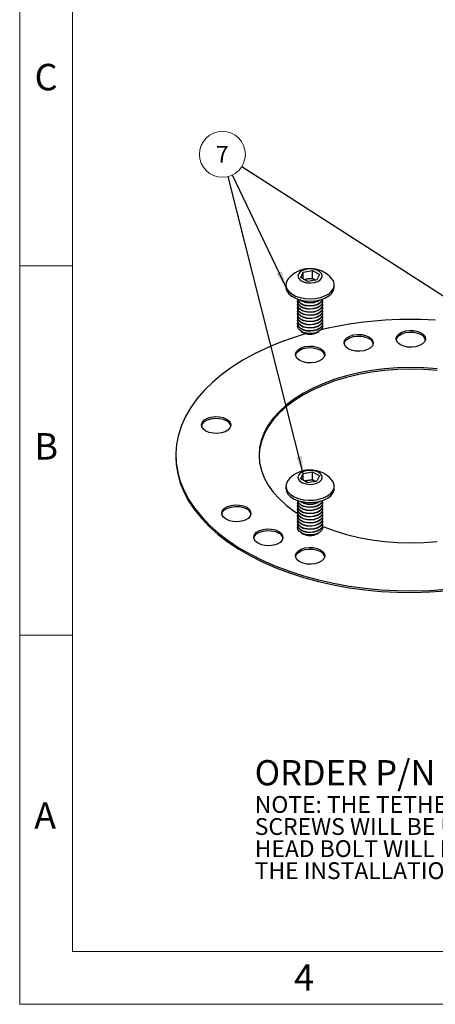
# Model space of a CAD drawing. Units: inches. Extents: x 0 to 17, y 0 to 11.
# Drawn here: x 0 to 3.1, y 0 to 7.3 of the extents above; entities that cross this region are included whole.
import ezdxf

# ---------------------------------------------------------------- set-up
doc = ezdxf.new("R2010")
doc.units = ezdxf.units.IN
doc.header["$MEASUREMENT"] = 0
doc.styles.add('SLDTEXTSTYLE0', font='TXT', dxfattribs={"width": 0.75})
doc.dimstyles.new('SLDDIMSTYLE8', dxfattribs={"dimtxt": 0.18, "dimasz": 0.13, "dimexe": 0, "dimexo": 0.0625, "dimgap": 0, "dimtad": 0, "dimtih": 1, "dimtoh": 1, "dimdec": 0, "dimrnd": 1e-09, "dimzin": 0, "dimdsep": 46, "dimtxsty": 'Standard', "dimsah": 1, "dimcen": 0.09, "dimadec": 0, "dimazin": 0, "dimtfac": 0.13, "dimtdec": 0, "dimtofl": 0, "dimtmove": 0, "dimatfit": 3, "dimfxl": 0, "dimfrac": 2, "dimtolj": 1, "dimtzin": 0, "dimarcsym": 0})

# ---------------------------------------------------------------- blocks, each defined once
blk = doc.blocks.new('SW_NOTE_18')
at = {"color": 0, "linetype": 'Continuous', "lineweight": 0}
blk.add_circle((-0.0739, 0.1543), 0.1711, dxfattribs=at)
at = {"color": 0, "linetype": 'Continuous', "lineweight": 0, "insert": (-0.0751, 0.2175), "char_height": 0.125, "attachment_point": 2, "style": 'SLDTEXTSTYLE0'}
blk.add_mtext('7', dxfattribs=at)
blk = doc.blocks.new('SW_NOTE_19')
at = {"color": 0, "linetype": 'Continuous', "lineweight": 0, "char_height": 0.125, "attachment_point": 1, "style": 'SLDTEXTSTYLE0'}
for s, insert in [('NOTE: THE TETHER ARM, NYLON WASHERS, FLAT WASHERS AND THREE #10-32', (0, 0.1611)), ('SCREWS WILL BE USED IN ALL INSTALLATIONS. EITHER THE T-BOLT OR THE HEX', (0, -0.0032)), ('HEAD BOLT WILL BE USED WITH OR WITHOUT THE HEX NUT DEPENDING UPON', (0, -0.1676)), ('THE INSTALLATION REQUIREMENTS.', (0, -0.332))]:
    blk.add_mtext(s, dxfattribs=dict(at, insert=insert))

msp = doc.modelspace()

# ---------------------------------------------------------------- linework, layer by layer
at = {"color": 7, "linetype": 'Continuous', "lineweight": 18}
for p, q in [((0, 0), (0, 11)), ((0.3937, 10.6063), (0.3937, 0.3937)), ((0, 5.5), (0.3937, 5.5)), ((0.3937, 2.75), (0, 2.75)), ((0.3937, 0.3937), (16.6063, 0.3937)), ((0, 0), (17, 0))]:
    msp.add_line(p, q, dxfattribs=at)
at = {"color": 7, "linetype": 'Continuous', "lineweight": 25}
for p, q in [((2.09336, 5.41356), (2.11204, 5.4538)), ((2.11204, 5.4538), (2.18175, 5.46458)), ((2.11204, 5.40277), (2.11204, 5.4538)), ((2.18175, 5.46458), (2.23278, 5.43512)), ((2.18175, 5.40742), (2.18175, 5.46458)), ((2.23278, 5.43512), (2.2141, 5.39488)), ((1.98257, 5.3582), (1.98257, 5.34187)), ((2.14439, 5.3841), (2.09336, 5.41356)), ((2.12042, 5.39794), (2.14689, 5.40203)), ((2.2141, 5.39488), (2.14439, 5.3841)), ((2.14689, 5.40203), (2.18175, 5.40742)), ((2.18175, 5.40742), (2.20572, 5.39358)), ((2.34357, 5.34187), (2.34357, 5.3582)), ((2.06807, 5.23558), (2.06807, 5.23345)), ((2.06807, 5.21218), (2.06807, 5.21006)), ((2.25807, 5.23345), (2.25807, 5.23558)), ((2.25807, 5.21006), (2.25807, 5.21218)), ((2.06807, 5.18879), (2.06807, 5.18666)), ((2.06807, 5.16539), (2.06807, 5.16327)), ((2.06807, 5.142), (2.06807, 5.13988)), ((2.25807, 5.18666), (2.25807, 5.18879)), ((2.25807, 5.16327), (2.25807, 5.16539)), ((2.25807, 5.13988), (2.25807, 5.142)), ((2.06807, 5.11861), (2.06807, 5.11648)), ((2.06807, 5.09521), (2.06807, 5.09309)), ((2.06807, 5.07182), (2.06807, 5.06969)), ((2.25807, 5.11648), (2.25807, 5.11861)), ((2.25807, 5.09309), (2.25807, 5.09521)), ((2.25807, 5.06969), (2.25807, 5.07182)), ((2.09712, 5.01137), (2.10904, 5.00448)), ((2.2171, 5.00448), (2.22902, 5.01137)), ((1.16307, 4.08991), (1.16307, 4.07766)), ((2.11204, 3.95396), (2.18175, 3.96474)), ((2.18175, 3.96474), (2.23278, 3.93528)), ((2.18175, 3.90759), (2.18175, 3.96474)), ((2.09336, 3.91372), (2.11204, 3.95396)), ((2.14439, 3.88426), (2.09336, 3.91372)), ((2.11204, 3.90294), (2.11204, 3.95396)), ((2.12042, 3.8981), (2.14689, 3.90219)), ((2.2141, 3.89504), (2.14439, 3.88426)), ((2.14689, 3.90219), (2.18175, 3.90759)), ((2.18175, 3.90759), (2.20572, 3.89375)), ((2.23278, 3.93528), (2.2141, 3.89504)), ((1.98257, 3.85836), (1.98257, 3.84203)), ((2.34357, 3.84203), (2.34357, 3.85836)), ((2.06807, 3.73574), (2.06807, 3.73361)), ((2.06807, 3.71234), (2.06807, 3.71022)), ((2.06807, 3.68895), (2.06807, 3.68683)), ((2.25807, 3.73361), (2.25807, 3.73574)), ((2.25807, 3.71022), (2.25807, 3.71234)), ((2.25807, 3.68683), (2.25807, 3.68895)), ((2.06807, 3.66556), (2.06807, 3.66343)), ((2.06807, 3.64216), (2.06807, 3.64004)), ((2.06807, 3.61877), (2.06807, 3.61664)), ((2.06807, 3.59537), (2.06807, 3.59325)), ((2.25807, 3.66343), (2.25807, 3.66556)), ((2.25807, 3.64004), (2.25807, 3.64216)), ((2.25807, 3.61664), (2.25807, 3.61877)), ((2.25807, 3.59325), (2.25807, 3.59537)), ((2.06807, 3.57198), (2.06807, 3.56986)), ((2.25807, 3.56986), (2.25807, 3.57198)), ((2.09712, 3.51153), (2.10904, 3.50465)), ((2.2171, 3.50465), (2.22902, 3.51153))]:
    msp.add_line(p, q, dxfattribs=at)
at = {"color": 7, "linetype": 'Continuous', "lineweight": 25, "flags": 128}
for points in [[(2.25025, 5.41085), (2.2532, 5.42707), (2.24733, 5.44301), (2.23321, 5.45713), (2.21222, 5.46803), (2.18643, 5.47466), (2.15835, 5.47637), (2.13073, 5.47298), (2.10627, 5.46483), (2.08738, 5.45271), (2.0759, 5.43782), (2.07294, 5.42161), (2.07882, 5.40567), (2.09293, 5.39155), (2.11392, 5.38064), (2.13971, 5.37401), (2.16779, 5.37231), (2.19541, 5.3757), (2.21987, 5.38385), (2.23876, 5.39596), (2.25025, 5.41085)], [(2.0003, 5.40323), (1.99479, 5.39589), (1.98469, 5.37413), (1.98293, 5.35162), (1.98959, 5.32942), (2.00437, 5.30856), (2.02656, 5.29003), (2.05514, 5.27468), (2.08876, 5.26324), (2.12586, 5.25624), (2.1647, 5.254), (2.20346, 5.25664), (2.24034, 5.26403), (2.2736, 5.27582), (2.30169, 5.29146), (2.3233, 5.31022), (2.33742, 5.33123), (2.33742, 5.33123)], [(1.98257, 5.34187), (1.98293, 5.33529), (1.98959, 5.31309), (2.00437, 5.29223), (2.02656, 5.2737), (2.05514, 5.25835), (2.08876, 5.24691), (2.12586, 5.23991), (2.1647, 5.23767), (2.20346, 5.24031), (2.24034, 5.2477), (2.2736, 5.25949), (2.30169, 5.27513), (2.3233, 5.29389), (2.33742, 5.3149)], [(2.33742, 5.3149), (2.34339, 5.33717), (2.34357, 5.34187)], [(2.06807, 5.23345), (2.06867, 5.22731), (2.076, 5.21152), (2.09106, 5.19768), (2.11253, 5.18701), (2.13848, 5.18048)], [(2.06807, 5.21006), (2.06867, 5.20392), (2.076, 5.18813), (2.09106, 5.17428), (2.11253, 5.16362), (2.13848, 5.15708)], [(2.06987, 5.24621), (2.06973, 5.24577), (2.06867, 5.22944), (2.076, 5.21364), (2.09106, 5.1998), (2.11253, 5.18914), (2.13848, 5.1826)], [(2.06987, 5.22282), (2.06973, 5.22238), (2.06867, 5.20604), (2.076, 5.19025), (2.09106, 5.17641), (2.11253, 5.16575), (2.13848, 5.15921)], [(2.09172, 5.24615), (2.11253, 5.23593), (2.13848, 5.22939)], [(2.13848, 5.20387), (2.16662, 5.20204), (2.19445, 5.20508), (2.21948, 5.21272), (2.23951, 5.22428), (2.25274, 5.23873), (2.25786, 5.25319)], [(2.13848, 5.206), (2.16662, 5.20417), (2.19445, 5.2072), (2.21948, 5.21484), (2.23951, 5.2264), (2.25274, 5.24086), (2.25752, 5.25307)], [(2.13848, 5.1826), (2.16662, 5.18077), (2.19445, 5.18381), (2.21948, 5.19145), (2.23951, 5.20301), (2.25274, 5.21746), (2.258, 5.23352), (2.25627, 5.24621)], [(2.13848, 5.18048), (2.16662, 5.17865), (2.19445, 5.18169), (2.21948, 5.18932), (2.23951, 5.20088), (2.25274, 5.21534), (2.258, 5.2314), (2.25807, 5.23345)], [(2.13848, 5.15921), (2.16662, 5.15738), (2.19445, 5.16042), (2.21948, 5.16806), (2.23951, 5.17962), (2.25274, 5.19407), (2.258, 5.21013), (2.25627, 5.22282)], [(2.13848, 5.15708), (2.16662, 5.15525), (2.19445, 5.15829), (2.21948, 5.16593), (2.23951, 5.17749), (2.25274, 5.19194), (2.258, 5.20801), (2.25807, 5.21006)], [(2.06807, 5.18666), (2.06867, 5.18052), (2.076, 5.16473), (2.09106, 5.15089), (2.11253, 5.14023), (2.13848, 5.13369)], [(2.06807, 5.16327), (2.06867, 5.15713), (2.076, 5.14134), (2.09106, 5.1275), (2.11253, 5.11683), (2.13848, 5.1103)], [(2.06807, 5.13988), (2.06867, 5.13373), (2.076, 5.11794), (2.09106, 5.1041), (2.11253, 5.09344), (2.13848, 5.0869)], [(2.06987, 5.19942), (2.06973, 5.19898), (2.06867, 5.18265), (2.076, 5.16686), (2.09106, 5.15301), (2.11253, 5.14235), (2.13848, 5.13581)], [(2.06987, 5.17603), (2.06973, 5.17559), (2.06867, 5.15925), (2.076, 5.14346), (2.09106, 5.12962), (2.11253, 5.11896), (2.13848, 5.11242)], [(2.06987, 5.15263), (2.06973, 5.1522), (2.06867, 5.13586), (2.076, 5.12007), (2.09106, 5.10623), (2.11253, 5.09556), (2.13848, 5.08903)], [(2.13848, 5.13581), (2.16662, 5.13398), (2.19445, 5.13702), (2.21948, 5.14466), (2.23951, 5.15622), (2.25274, 5.17067), (2.258, 5.18674), (2.25627, 5.19942)], [(2.13848, 5.13369), (2.16662, 5.13186), (2.19445, 5.1349), (2.21948, 5.14254), (2.23951, 5.1541), (2.25274, 5.16855), (2.258, 5.18461), (2.25807, 5.18666)], [(2.13848, 5.11242), (2.16662, 5.11059), (2.19445, 5.11363), (2.21948, 5.12127), (2.23951, 5.13283), (2.25274, 5.14728), (2.258, 5.16334), (2.25627, 5.17603)], [(2.13848, 5.1103), (2.16662, 5.10847), (2.19445, 5.1115), (2.21948, 5.11914), (2.23951, 5.1307), (2.25274, 5.14516), (2.258, 5.16122), (2.25807, 5.16327)], [(2.13848, 5.08903), (2.16662, 5.0872), (2.19445, 5.09024), (2.21948, 5.09787), (2.23951, 5.10943), (2.25274, 5.12389), (2.258, 5.13995), (2.25627, 5.15263)], [(2.13848, 5.0869), (2.16662, 5.08507), (2.19445, 5.08811), (2.21948, 5.09575), (2.23951, 5.10731), (2.25274, 5.12176), (2.258, 5.13782), (2.25807, 5.13988)], [(2.06807, 5.11648), (2.06867, 5.11034), (2.076, 5.09455), (2.09106, 5.08071), (2.11253, 5.07004), (2.13848, 5.06351)], [(2.06807, 5.09309), (2.06867, 5.08695), (2.076, 5.07116), (2.09106, 5.05731), (2.11253, 5.04665), (2.13848, 5.04011)], [(2.06807, 5.06969), (2.06867, 5.06355), (2.076, 5.04776), (2.09106, 5.03392), (2.11253, 5.02326), (2.13848, 5.01672)], [(2.06987, 5.12924), (2.06973, 5.1288), (2.06867, 5.11247), (2.076, 5.09668), (2.09106, 5.08283), (2.11253, 5.07217), (2.13848, 5.06563)], [(2.06987, 5.10585), (2.06973, 5.10541), (2.06867, 5.08907), (2.076, 5.07328), (2.09106, 5.05944), (2.11253, 5.04878), (2.13848, 5.04224)], [(2.06987, 5.08245), (2.06973, 5.08201), (2.06867, 5.06568), (2.076, 5.04989), (2.09106, 5.03605), (2.11253, 5.02538), (2.13848, 5.01884)], [(2.13848, 5.06563), (2.16662, 5.0638), (2.19445, 5.06684), (2.21948, 5.07448), (2.23951, 5.08604), (2.25274, 5.10049), (2.258, 5.11656), (2.25627, 5.12924)], [(2.13848, 5.06351), (2.16662, 5.06168), (2.19445, 5.06472), (2.21948, 5.07236), (2.23951, 5.08391), (2.25274, 5.09837), (2.258, 5.11443), (2.25807, 5.11648)], [(2.13848, 5.04224), (2.16662, 5.04041), (2.19445, 5.04345), (2.21948, 5.05109), (2.23951, 5.06265), (2.25274, 5.0771), (2.258, 5.09316), (2.25627, 5.10585)], [(2.13848, 5.04011), (2.16662, 5.03828), (2.19445, 5.04132), (2.21948, 5.04896), (2.23951, 5.06052), (2.25274, 5.07497), (2.258, 5.09104), (2.25807, 5.09309)], [(2.13848, 5.01884), (2.16662, 5.01701), (2.19445, 5.02005), (2.21948, 5.02769), (2.23951, 5.03925), (2.25274, 5.05371), (2.258, 5.06977), (2.25627, 5.08245)], [(2.13848, 5.01672), (2.16662, 5.01489), (2.19445, 5.01793), (2.21948, 5.02557), (2.23951, 5.03713), (2.25274, 5.05158), (2.258, 5.06764), (2.25807, 5.06969)], [(2.13467, 4.99472), (2.04478, 4.96704), (1.94162, 4.93021), (1.84313, 4.88935), (1.74978, 4.84464), (1.66202, 4.79632), (1.58026, 4.74459), (1.50491, 4.68973), (1.43633, 4.63198), (1.37483, 4.57163), (1.32073, 4.50896), (1.27427, 4.44428), (1.23569, 4.3779), (1.20516, 4.31014), (1.18284, 4.24132), (1.16883, 4.17177), (1.16319, 4.10183), (1.16597, 4.03183), (1.17713, 3.9621), (1.19663, 3.893), (1.22438, 3.82484), (1.26024, 3.75795), (1.30404, 3.69266), (1.35557, 3.62927), (1.41458, 3.5681), (1.48079, 3.50943), (1.55388, 3.45355), (1.6335, 3.40073), (1.71926, 3.35122), (1.81076, 3.30526), (1.90755, 3.26307), (2.00917, 3.22485), (2.11514, 3.19078), (2.22494, 3.16103), (2.33804, 3.13575), (2.45391, 3.11505), (2.57198, 3.09903), (2.69169, 3.08777), (2.81246, 3.08132), (2.93372, 3.07972), (3.05487, 3.08298), (3.17535, 3.09106)], [(2.25543, 5.05685), (2.25619, 5.05224), (2.25314, 5.03549), (2.24128, 5.02011), (2.22176, 5.00759), (2.19649, 4.99917), (2.16795, 4.99567), (2.13894, 4.99743), (2.11228, 5.00428), (2.0906, 5.01555), (2.07601, 5.03013), (2.06995, 5.04661), (2.07071, 5.05685)], [(2.60192, 4.97083), (2.62051, 4.95649), (2.63135, 4.93971), (2.63356, 4.92184), (2.62697, 4.90434), (2.6121, 4.88862), (2.59016, 4.87596), (2.56293, 4.86738), (2.53262, 4.86357), (2.50167, 4.86485), (2.4726, 4.87111), (2.44777, 4.88184), (2.42918, 4.89618), (2.41833, 4.91296), (2.41612, 4.93082), (2.42271, 4.94832), (2.43758, 4.96404), (2.45952, 4.97671), (2.48675, 4.98529), (2.51707, 4.9891), (2.54801, 4.98782), (2.57708, 4.98156), (2.60192, 4.97083)], [(2.99015, 5.00033), (3.00874, 4.98599), (3.01958, 4.96921), (3.02179, 4.95135), (3.0152, 4.93385), (3.00033, 4.91813), (2.97839, 4.90546), (2.95116, 4.89688), (2.92085, 4.89307), (2.8899, 4.89435), (2.86083, 4.90061), (2.836, 4.91134), (2.8174, 4.92568), (2.80656, 4.94246), (2.80435, 4.96033), (2.81094, 4.97783), (2.82581, 4.99355), (2.84775, 5.00621), (2.87498, 5.0148), (2.9053, 5.0186), (2.93624, 5.01732), (2.96531, 5.01107), (2.99015, 5.00033)], [(2.80459, 4.94971), (2.81094, 4.96558), (2.82581, 4.9813), (2.84775, 4.99396), (2.87498, 5.00255), (2.9053, 5.00635), (2.93624, 5.00508), (2.96531, 4.99882), (2.99015, 4.98808)], [(2.41636, 4.92021), (2.42271, 4.93607), (2.43758, 4.95179), (2.45952, 4.96446), (2.48675, 4.97304), (2.51707, 4.97685), (2.54801, 4.97557), (2.57708, 4.96931), (2.60192, 4.95858)], [(2.24015, 4.88432), (2.25874, 4.86998), (2.26958, 4.8532), (2.27179, 4.83534), (2.2652, 4.81784), (2.25033, 4.80212), (2.22839, 4.78945), (2.20116, 4.78087), (2.17085, 4.77706), (2.1399, 4.77834), (2.11083, 4.7846), (2.086, 4.79533), (2.0674, 4.80967), (2.05656, 4.82645), (2.05435, 4.84431), (2.06094, 4.86182), (2.07581, 4.87753), (2.09775, 4.8902), (2.12498, 4.89878), (2.1553, 4.90259), (2.18624, 4.90131), (2.21531, 4.89505), (2.24015, 4.88432)], [(2.05459, 4.8337), (2.06094, 4.84957), (2.07581, 4.86529), (2.09775, 4.87795), (2.12498, 4.88653), (2.1553, 4.89034), (2.18624, 4.88906), (2.21531, 4.8828), (2.24015, 4.87207)], [(3.10929, 4.73233), (3.01156, 4.73976), (2.91307, 4.74224), (2.81459, 4.73976), (2.71685, 4.73233), (2.62061, 4.72001), (2.52659, 4.7029), (2.43551, 4.68112), (2.34807, 4.65485), (2.26493, 4.62427), (2.18672, 4.58962), (2.11404, 4.55118), (2.04744, 4.50922), (1.98743, 4.46407), (1.93446, 4.41607), (1.88894, 4.3656), (1.85122, 4.31302), (1.82157, 4.25874), (1.80024, 4.20318), (1.78737, 4.14676), (1.78307, 4.08991), (1.78737, 4.03305), (1.80024, 3.97663), (1.82157, 3.92107), (1.85122, 3.8668), (1.88894, 3.81422), (1.93446, 3.76374), (1.98743, 3.71574), (2.04744, 3.67059), (2.07074, 3.65507)], [(3.10929, 4.72008), (3.01156, 4.72751), (2.91307, 4.72999), (2.81459, 4.72751), (2.71685, 4.72008), (2.62061, 4.70777), (2.52659, 4.69065), (2.43551, 4.66888), (2.34807, 4.6426), (2.26493, 4.61202), (2.18672, 4.57738), (2.11404, 4.53893), (2.04744, 4.49697), (1.98743, 4.45182), (1.93446, 4.40383), (1.88894, 4.35335), (1.85122, 4.30077), (1.82157, 4.2465), (1.80024, 4.19094), (1.78737, 4.13451), (1.78312, 4.08378)], [(1.54126, 4.35852), (1.55985, 4.34418), (1.57069, 4.3274), (1.5729, 4.30954), (1.56631, 4.29204), (1.55144, 4.27632), (1.5295, 4.26365), (1.50227, 4.25507), (1.47196, 4.25126), (1.44101, 4.25254), (1.41194, 4.2588), (1.38711, 4.26953), (1.36852, 4.28387), (1.35767, 4.30065), (1.35546, 4.31852), (1.36205, 4.33602), (1.37692, 4.35174), (1.39886, 4.3644), (1.42609, 4.37298), (1.45641, 4.37679), (1.48735, 4.37551), (1.51642, 4.36925), (1.54126, 4.35852)], [(1.3557, 4.3079), (1.36205, 4.32377), (1.37692, 4.33949), (1.39886, 4.35215), (1.42609, 4.36074), (1.45641, 4.36454), (1.48735, 4.36326), (1.51642, 4.35701), (1.54126, 4.34627)], [(1.16307, 4.07766), (1.16597, 4.01958), (1.17713, 3.94986), (1.19663, 3.88075), (1.22438, 3.81259), (1.26024, 3.7457), (1.30404, 3.68041), (1.35557, 3.61702), (1.41458, 3.55585), (1.48079, 3.49718), (1.55388, 3.44131), (1.6335, 3.38849), (1.71926, 3.33898), (1.81076, 3.29301), (1.90755, 3.25082), (2.00917, 3.2126), (2.11514, 3.17853), (2.22494, 3.14879), (2.33804, 3.1235), (2.45391, 3.1028), (2.57198, 3.08678), (2.69169, 3.07552), (2.81246, 3.06908), (2.93372, 3.06748), (3.05487, 3.07073), (3.17535, 3.07882)], [(2.13971, 3.97483), (2.11392, 3.9682), (2.09293, 3.95729), (2.07882, 3.94317), (2.07294, 3.92723), (2.0759, 3.91102), (2.08738, 3.89613), (2.10627, 3.88401), (2.13073, 3.87586), (2.15835, 3.87247), (2.18643, 3.87418), (2.21222, 3.88081), (2.23321, 3.89171), (2.24733, 3.90583), (2.2532, 3.92177), (2.25025, 3.93799), (2.23876, 3.95288), (2.21987, 3.96499), (2.19541, 3.97314), (2.16779, 3.97653), (2.13971, 3.97483)], [(2.0003, 3.90339), (1.99994, 3.90297), (1.98715, 3.88168), (1.98258, 3.8593), (1.98645, 3.83688), (1.99858, 3.81546), (2.0184, 3.79605), (2.04498, 3.77956), (2.07709, 3.76674), (2.11321, 3.75821), (2.15167, 3.75437), (2.19066, 3.75539), (2.22836, 3.76122), (2.26301, 3.77159), (2.29299, 3.78602), (2.31689, 3.80384), (2.3336, 3.8242), (2.34233, 3.84616), (2.34268, 3.86869), (2.33464, 3.89074), (2.32585, 3.90339)], [(1.98257, 3.84203), (1.98645, 3.82055), (1.99858, 3.79913), (2.0184, 3.77972), (2.04498, 3.76322), (2.07709, 3.75041), (2.11321, 3.74188), (2.15167, 3.73804), (2.19066, 3.73905), (2.22836, 3.74489), (2.26301, 3.75526), (2.29299, 3.76969), (2.31689, 3.78751), (2.3336, 3.80787), (2.34233, 3.82983), (2.34357, 3.84203)], [(2.06828, 3.75335), (2.06867, 3.75087), (2.076, 3.73508), (2.09106, 3.72123), (2.11253, 3.71057), (2.13848, 3.70403), (2.16662, 3.7022), (2.19445, 3.70524), (2.21948, 3.71288), (2.23951, 3.72444), (2.25274, 3.73889), (2.25786, 3.75335)], [(2.06862, 3.75323), (2.06867, 3.75299), (2.076, 3.7372), (2.09106, 3.72336), (2.11253, 3.7127), (2.13848, 3.70616), (2.16662, 3.70433), (2.19445, 3.70737), (2.21948, 3.71501), (2.23951, 3.72657), (2.25274, 3.74102), (2.25752, 3.75323)], [(2.06987, 3.74637), (2.06973, 3.74593), (2.06867, 3.7296), (2.076, 3.71381), (2.09106, 3.69997), (2.11253, 3.6893), (2.13848, 3.68276), (2.16662, 3.68093), (2.19445, 3.68397), (2.21948, 3.69161), (2.23951, 3.70317), (2.25274, 3.71762), (2.258, 3.73369), (2.25627, 3.74637)], [(1.69111, 3.70144), (1.7097, 3.6871), (1.72054, 3.67032), (1.72276, 3.65245), (1.71616, 3.63495), (1.70129, 3.61923), (1.67935, 3.60657), (1.65212, 3.59798), (1.62181, 3.59418), (1.59086, 3.59545), (1.56179, 3.60171), (1.53696, 3.61245), (1.51837, 3.62678), (1.50752, 3.64357), (1.50531, 3.66143), (1.51191, 3.67893), (1.52677, 3.69465), (1.54871, 3.70731), (1.57594, 3.7159), (1.60626, 3.71971), (1.6372, 3.71843), (1.66627, 3.71217), (1.69111, 3.70144)], [(1.50555, 3.65082), (1.51191, 3.66668), (1.52677, 3.6824), (1.54871, 3.69507), (1.57594, 3.70365), (1.60626, 3.70746), (1.6372, 3.70618), (1.66627, 3.69992), (1.69111, 3.68919)], [(2.06807, 3.73361), (2.06867, 3.72747), (2.076, 3.71168), (2.09106, 3.69784), (2.11253, 3.68718), (2.13848, 3.68064), (2.16662, 3.67881), (2.19445, 3.68185), (2.21948, 3.68949), (2.23951, 3.70105), (2.25274, 3.7155), (2.258, 3.73156), (2.25807, 3.73361)], [(2.06807, 3.71022), (2.06867, 3.70408), (2.076, 3.68829), (2.09106, 3.67445), (2.11253, 3.66378), (2.13848, 3.65725), (2.16662, 3.65542), (2.19445, 3.65845), (2.21948, 3.66609), (2.23951, 3.67765), (2.25274, 3.69211), (2.258, 3.70817), (2.25807, 3.71022)], [(2.06807, 3.68683), (2.06867, 3.68069), (2.076, 3.66489), (2.09106, 3.65105), (2.11253, 3.64039), (2.13848, 3.63385), (2.16662, 3.63202), (2.19445, 3.63506), (2.21948, 3.6427), (2.23951, 3.65426), (2.25274, 3.66871), (2.258, 3.68477), (2.25807, 3.68683)], [(2.06987, 3.72298), (2.06973, 3.72254), (2.06867, 3.7062), (2.076, 3.69041), (2.09106, 3.67657), (2.11253, 3.66591), (2.13848, 3.65937), (2.16662, 3.65754), (2.19445, 3.66058), (2.21948, 3.66822), (2.23951, 3.67978), (2.25274, 3.69423), (2.258, 3.71029), (2.25627, 3.72298)], [(2.06987, 3.69958), (2.06973, 3.69915), (2.06867, 3.68281), (2.076, 3.66702), (2.09106, 3.65318), (2.11253, 3.64251), (2.13848, 3.63598), (2.16662, 3.63415), (2.19445, 3.63719), (2.21948, 3.64482), (2.23951, 3.65638), (2.25274, 3.67084), (2.258, 3.6869), (2.25627, 3.69958)], [(2.06987, 3.67619), (2.06973, 3.67575), (2.06867, 3.65942), (2.076, 3.64363), (2.09106, 3.62978), (2.11253, 3.61912), (2.13848, 3.61258), (2.16662, 3.61075), (2.19445, 3.61379), (2.21948, 3.62143), (2.23951, 3.63299), (2.25274, 3.64744), (2.258, 3.66351), (2.25627, 3.67619)], [(2.06807, 3.66343), (2.06867, 3.65729), (2.076, 3.6415), (2.09106, 3.62766), (2.11253, 3.617), (2.13848, 3.61046), (2.16662, 3.60863), (2.19445, 3.61167), (2.21948, 3.61931), (2.23951, 3.63087), (2.25274, 3.64532), (2.258, 3.66138), (2.25807, 3.66343)], [(2.06807, 3.64004), (2.06867, 3.6339), (2.076, 3.61811), (2.09106, 3.60426), (2.11253, 3.5936), (2.13848, 3.58706), (2.16662, 3.58523), (2.19445, 3.58827), (2.21948, 3.59591), (2.23951, 3.60747), (2.25274, 3.62192), (2.258, 3.63799), (2.25807, 3.64004)], [(2.06807, 3.61664), (2.06867, 3.6105), (2.076, 3.59471), (2.09106, 3.58087), (2.11253, 3.57021), (2.13848, 3.56367), (2.16662, 3.56184), (2.19445, 3.56488), (2.21948, 3.57252), (2.23951, 3.58408), (2.25274, 3.59853), (2.258, 3.61459), (2.25807, 3.61664)], [(2.06807, 3.59325), (2.06867, 3.58711), (2.076, 3.57132), (2.09106, 3.55748), (2.11253, 3.54681), (2.13848, 3.54028), (2.16662, 3.53845), (2.19445, 3.54149), (2.21948, 3.54912), (2.23951, 3.56068), (2.25274, 3.57514), (2.258, 3.5912), (2.25807, 3.59325)], [(2.06987, 3.6528), (2.06973, 3.65236), (2.06867, 3.63602), (2.076, 3.62023), (2.09106, 3.60639), (2.11253, 3.59573), (2.13848, 3.58919), (2.16662, 3.58736), (2.19445, 3.5904), (2.21948, 3.59804), (2.23951, 3.6096), (2.25274, 3.62405), (2.258, 3.64011), (2.25627, 3.6528)], [(2.06987, 3.6294), (2.06973, 3.62896), (2.06867, 3.61263), (2.076, 3.59684), (2.09106, 3.583), (2.11253, 3.57233), (2.13848, 3.5658), (2.16662, 3.56396), (2.19445, 3.567), (2.21948, 3.57464), (2.23951, 3.5862), (2.25274, 3.60066), (2.258, 3.61672), (2.25627, 3.6294)], [(2.06987, 3.60601), (2.06973, 3.60557), (2.06867, 3.58923), (2.076, 3.57344), (2.09106, 3.5596), (2.11253, 3.54894), (2.13848, 3.5424), (2.16662, 3.54057), (2.19445, 3.54361), (2.21948, 3.55125), (2.23951, 3.56281), (2.25274, 3.57726), (2.258, 3.59332), (2.25627, 3.60601)], [(1.92949, 3.5221), (1.94808, 3.50776), (1.95892, 3.49098), (1.96113, 3.47311), (1.95454, 3.45561), (1.93967, 3.43989), (1.91773, 3.42723), (1.8905, 3.41864), (1.86019, 3.41484), (1.82924, 3.41611), (1.80017, 3.42237), (1.77534, 3.43311), (1.75674, 3.44744), (1.7459, 3.46423), (1.74369, 3.48209), (1.75028, 3.49959), (1.76515, 3.51531), (1.78709, 3.52797), (1.81432, 3.53656), (1.84463, 3.54036), (1.87558, 3.53909), (1.90465, 3.53283), (1.92949, 3.5221)], [(1.74393, 3.47148), (1.75028, 3.48734), (1.76515, 3.50306), (1.78709, 3.51573), (1.81432, 3.52431), (1.84463, 3.52812), (1.87558, 3.52684), (1.90465, 3.52058), (1.92949, 3.50985)], [(2.06807, 3.56986), (2.06867, 3.56372), (2.076, 3.54792), (2.09106, 3.53408), (2.11253, 3.52342), (2.13848, 3.51688), (2.16662, 3.51505), (2.19445, 3.51809), (2.21948, 3.52573), (2.23951, 3.53729), (2.25274, 3.55174), (2.258, 3.56781), (2.25807, 3.56986)], [(2.06987, 3.58262), (2.06973, 3.58218), (2.06867, 3.56584), (2.076, 3.55005), (2.09106, 3.53621), (2.11253, 3.52554), (2.13848, 3.51901), (2.16662, 3.51718), (2.19445, 3.52022), (2.21948, 3.52785), (2.23951, 3.53941), (2.25274, 3.55387), (2.258, 3.56993), (2.25627, 3.58262)], [(2.073, 3.53565), (2.06995, 3.5524), (2.07071, 3.55701)], [(2.25543, 3.55701), (2.25619, 3.54677), (2.25013, 3.5303), (2.23554, 3.51571), (2.21386, 3.50444), (2.18721, 3.49759), (2.15819, 3.49583), (2.12965, 3.49933), (2.10439, 3.50775), (2.08486, 3.52027), (2.073, 3.53565)], [(2.25623, 3.5591), (2.26493, 3.55555), (2.34807, 3.52497), (2.43551, 3.49869), (2.52659, 3.47691), (2.62061, 3.4598), (2.71685, 3.44748), (2.81459, 3.44005), (2.91307, 3.43757), (3.01156, 3.44005), (3.10929, 3.44748)], [(2.24015, 3.38448), (2.25874, 3.37014), (2.26958, 3.35336), (2.27179, 3.3355), (2.2652, 3.318), (2.25033, 3.30228), (2.22839, 3.28961), (2.20116, 3.28103), (2.17085, 3.27722), (2.1399, 3.2785), (2.11083, 3.28476), (2.086, 3.29549), (2.0674, 3.30983), (2.05656, 3.32661), (2.05435, 3.34448), (2.06094, 3.36198), (2.07581, 3.3777), (2.09775, 3.39036), (2.12498, 3.39895), (2.1553, 3.40275), (2.18624, 3.40147), (2.21531, 3.39522), (2.24015, 3.38448)], [(2.05459, 3.33386), (2.06094, 3.34973), (2.07581, 3.36545), (2.09775, 3.37811), (2.12498, 3.3867), (2.1553, 3.3905), (2.18624, 3.38923), (2.21531, 3.38297), (2.24015, 3.37223)]]:
    msp.add_lwpolyline(points, dxfattribs=at)
at = {"color": 7, "linetype": 'Continuous', "lineweight": 25}
for centre, radius, start, end in [((2.16307, 5.26811), 0.21155, 39.697227, 140.302773), ((2.15905, 5.31785), 0.08505, 98.217158, 113.961974), ((2.16317, 5.30661), 0.0968, 63.950275, 99.679887), ((2.2762, 5.35832), 0.06694, 336.131196, 42.135451), ((2.13712, 5.27656), 0.0727, 198.746557, 271.072197), ((2.13773, 5.28025), 0.07426, 201.469986, 270.582524), ((2.1509, 5.33495), 0.1084, 233.900402, 263.423265), ((2.16377, 5.36262), 0.13769, 259.418246, 303.173935), ((2.16367, 5.36812), 0.141, 259.708626, 300.11491), ((2.91099, 2.17581), 2.92467, 86.373345, 103.164147), ((2.16307, 5.10395), 0.1132, 241.489288, 298.510712), ((2.96669, 4.93685), 0.05635, 13.198808, 65.405263), ((2.57847, 4.90734), 0.05635, 13.198808, 65.405263), ((2.21669, 4.82084), 0.05635, 13.198807, 65.405263), ((1.5178, 4.29504), 0.05635, 13.198811, 65.405263), ((2.16307, 3.76827), 0.21155, 98.793039, 140.302773), ((2.16307, 3.76827), 0.21155, 39.697227, 98.793039), ((2.15905, 3.81801), 0.08505, 98.217158, 113.961974), ((2.16317, 3.80677), 0.0968, 63.950275, 99.679887), ((2.16307, 3.86176), 0.13722, 236.348017, 303.651983), ((2.16307, 3.86722), 0.14039, 239.453352, 300.546648), ((1.66766, 3.63795), 0.05635, 13.198808, 65.405263), ((1.90603, 3.45861), 0.05635, 13.198807, 65.405263), ((2.16307, 3.60412), 0.1132, 241.489288, 298.510712), ((2.21669, 3.321), 0.05635, 13.198808, 65.405263)]:
    msp.add_arc(centre, radius, start, end, dxfattribs=at)

# ---------------------------------------------------------------- block references
at = {"color": 7, "linetype": 'Continuous', "lineweight": 0}
for name, p in [('SW_NOTE_18', (1.58447, 6.17576)), ('SW_NOTE_19', (1.75114, 1.38972))]:
    msp.add_blockref(name, p, dxfattribs=at)

# ---------------------------------------------------------------- texts
at = {"color": 7, "linetype": 'Continuous', "lineweight": 0, "style": 'SLDTEXTSTYLE0'}
for s, insert, char_height, attachment_point in [('C', (0.19657, 7.00383), 0.19685, 2), ('B', (0.19768, 4.25383), 0.19685, 2), ('ORDER P/N 31215-004', (1.75043, 1.81863), 0.1875, 1), ('A', (0.18972, 1.50383), 0.19685, 2), ('4', (2.1183, 0.2986), 0.19685, 2)]:
    msp.add_mtext(s, dxfattribs=dict(at, insert=insert, char_height=char_height, attachment_point=attachment_point))

# ---------------------------------------------------------------- leaders
at = {"color": 7, "linetype": 'Continuous', "lineweight": 0}
for points in [[(4.24099, 4.57683), (1.65454, 6.23762)], [(2.11204, 3.95396), (1.55258, 6.16422)], [(1.98778, 5.33335), (1.58447, 6.17576)]]:
    msp.add_leader(points, dimstyle='SLDDIMSTYLE8', dxfattribs=at)

doc.saveas('drawing.dxf')
